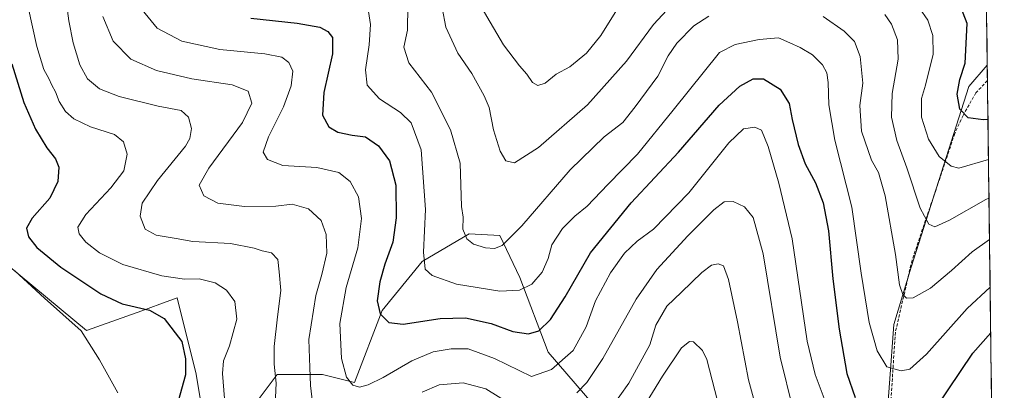
# Model space of a CAD drawing. Units: metres. Extents: x 590291 to 591354, y 4657302 to 4659628.
# Drawn here: x 591028 to 591346, y 4658221 to 4658341 of the extents above; entities that cross this region are included whole.
import ezdxf

# ---------------------------------------------------------------- set-up
doc = ezdxf.new("R2010")
doc.units = ezdxf.units.M
doc.header["$MEASUREMENT"] = 0
doc.linetypes.add('TRAZOSX2', pattern=[1.5, 1, -0.5])
for name, color, linetype, lineweight in [('Arbolado forestal CxS', 92, 'Continuous', 0), ('Cultivos leñosos CxS', 92, 'Continuous', 0), ('Curva de nivel maestra', 36, 'Continuous', 30), ('Curva de nivel normal', 36, 'Continuous', 0), ('Matorral CxS', 135, 'Continuous', 0), ('Municipio CxS', 142, 'Continuous', 0), ('Senda', 19, 'TRAZOSX2', 0)]:
    doc.layers.add(name, color=color, linetype=linetype, lineweight=lineweight)

# ---------------------------------------------------------------- blocks, each defined once
blk = doc.blocks.new('*U151')
at = {"layer": 'Arbolado forestal CxS', "color": 92, "linetype": 'Continuous', "lineweight": 0}
blk.add_polyline3d([(591307.9, 4658204.12, 600.4), (591310.71, 4658242.11, 607.7), (591316.22, 4658260.6, 611.34), (591334.87, 4658319.08, 626.81), (591340.87, 4658325.95, 629.29), (591346.39, 4657898.2, 547.54)], dxfattribs=at)
blk = doc.blocks.new('*U164')
at = {"layer": 'Curva de nivel normal', "color": 36, "linetype": 'Continuous', "lineweight": 0}
for points in [[(591341.6, 4658269.55, 610), (591335.98, 4658265.62, 610), (591329.33, 4658259.52, 610), (591322.49, 4658253.91, 610), (591316.96, 4658250.68, 610), (591314.78, 4658250.62, 610), (591313.58, 4658251.78, 610), (591312.47, 4658254.97, 610), (591311.21, 4658264.71, 610), (591307.89, 4658283.74, 610), (591305.65, 4658291.22, 610), (591303.41, 4658295.26, 610), (591300.16, 4658304.67, 610), (591299.62, 4658312.89, 610), (591300.6, 4658320.15, 610), (591299.82, 4658328.75, 610), (591297.95, 4658333.6, 610), (591294.58, 4658336.99, 610), (591287.76, 4658341.74, 610)], [(591250.84, 4658341.86, 610), (591245.97, 4658338.68, 610), (591240.48, 4658333.06, 610), (591237.72, 4658328.97, 610), (591234.38, 4658322.4, 610), (591227.01, 4658312.48, 610), (591223.04, 4658307.44, 610), (591217, 4658302.85, 610), (591205.98, 4658292.14, 610), (591190.32, 4658273.99, 610), (591183.98, 4658267.7, 610), (591181.52, 4658266.74, 610), (591178.56, 4658266.92, 610), (591174.78, 4658268.13, 610), (591172.6, 4658269.81, 610), (591171.31, 4658272.99, 610), (591171.35, 4658276.86, 610), (591170.82, 4658280.32, 610), (591170.41, 4658294.25, 610), (591167.32, 4658305.02, 610), (591161.11, 4658317.29, 610), (591153.86, 4658326.72, 610), (591152.24, 4658331.78, 610), (591153.37, 4658337.28, 610), (591153.51, 4658345.2, 610)]]:
    blk.add_polyline3d(points, dxfattribs=at)
blk = doc.blocks.new('*U169')
at = {"layer": 'Curva de nivel normal', "color": 36, "linetype": 'Continuous', "lineweight": 0}
blk.add_polyline3d([(591067.62, 4658343.84, 595), (591072.49, 4658337.91, 595), (591080.36, 4658333.71, 595), (591092.67, 4658331, 595), (591107.28, 4658329.66, 595), (591112.7, 4658328.54, 595), (591115.02, 4658326.86, 595), (591116.27, 4658324.04, 595), (591115.79, 4658319.32, 595), (591113.3, 4658312.48, 595), (591108.45, 4658302.79, 595), (591106.75, 4658297.82, 595), (591108.11, 4658295.44, 595), (591113.06, 4658293.55, 595), (591124.02, 4658292.86, 595), (591131.13, 4658291.3, 595), (591134.84, 4658288.35, 595), (591137.58, 4658283.42, 595), (591138.55, 4658276.39, 595), (591137.32, 4658266.92, 595), (591133.6, 4658254.12, 595), (591131.55, 4658242.48, 595), (591132.03, 4658231.06, 595), (591133.68, 4658225.08, 595), (591135.67, 4658222.52, 595), (591137.9, 4658221.86, 595), (591140.71, 4658222.55, 595), (591145.49, 4658224.93, 595), (591154.74, 4658230.31, 595), (591161.65, 4658233.24, 595), (591167.49, 4658234.25, 595), (591173.06, 4658234.21, 595), (591181.56, 4658231.16, 595), (591193.5, 4658225.34, 595), (591200, 4658227.55, 595), (591207, 4658233.69, 595), (591211.21, 4658241.38, 595), (591214.19, 4658249.8, 595), (591219.03, 4658258.82, 595), (591223.52, 4658265.14, 595), (591227.64, 4658269.05, 595), (591232.98, 4658272.98, 595), (591244.32, 4658284.74, 595), (591257.32, 4658300.82, 595), (591262.08, 4658305.34, 595), (591265.73, 4658305.9, 595), (591267.85, 4658304.99, 595), (591269.97, 4658299.71, 595), (591273.45, 4658287.79, 595), (591277.78, 4658269.78, 595), (591282.65, 4658236.67, 595), (591285.17, 4658225.94, 595), (591288.83, 4658216.49, 595)], dxfattribs=at)
blk = doc.blocks.new('*U174')
at = {"layer": 'Curva de nivel normal', "color": 36, "linetype": 'Continuous', "lineweight": 0}
blk.add_polyline3d([(591341.8, 4658254.14, 605), (591334.4, 4658247.27, 605), (591321.25, 4658232.48, 605), (591315.88, 4658227.67, 605), (591313.03, 4658227.12, 605), (591308.39, 4658228.46, 605), (591305.22, 4658233.54, 605), (591302.64, 4658242.8, 605), (591300.08, 4658258.69, 605), (591297.06, 4658280.02, 605), (591291.56, 4658301.68, 605), (591289.62, 4658313.12, 605), (591289.47, 4658320.41, 605), (591288.97, 4658323.55, 605), (591287.64, 4658326.1, 605), (591284.38, 4658329.31, 605), (591280.37, 4658331.73, 605), (591277.03, 4658333.2, 605), (591273.33, 4658334.84, 605), (591267.06, 4658334.24, 605), (591259.3, 4658332.61, 605), (591254.26, 4658330.1, 605), (591239.28, 4658311.4, 605), (591227.73, 4658297.18, 605), (591218.2, 4658287.4, 605), (591211.52, 4658280.42, 605), (591207.5, 4658277.16, 605), (591203.47, 4658273.16, 605), (591200.06, 4658267.82, 605), (591198.91, 4658263.4, 605), (591196.89, 4658259, 605), (591193.56, 4658255.13, 605), (591189.65, 4658253.17, 605), (591183.26, 4658252.84, 605), (591169.24, 4658255.2, 605), (591161.33, 4658257.96, 605), (591159.06, 4658260.05, 605), (591158.59, 4658265.55, 605), (591159.22, 4658279.31, 605), (591157.76, 4658298.6, 605), (591154.55, 4658307.31, 605), (591151.15, 4658310.65, 605), (591144.29, 4658315.13, 605), (591140.3, 4658319.5, 605), (591139.83, 4658324.43, 605), (591140.99, 4658332.53, 605), (591141.43, 4658339.08, 605), (591140.74, 4658343.32, 605)], dxfattribs=at)
blk = doc.blocks.new('*U184')
at = {"layer": 'Curva de nivel maestra', "color": 36, "linetype": 'Continuous', "lineweight": 30}
for points in [[(591102.68, 4658341.2, 600), (591117.7, 4658339.58, 600), (591125, 4658338.22, 600), (591127.6, 4658336.91, 600), (591129.18, 4658334.94, 600), (591129.14, 4658329.64, 600), (591126.32, 4658317.16, 600), (591125.94, 4658309.78, 600), (591127.9, 4658306.07, 600), (591130.91, 4658304.35, 600), (591135.46, 4658303.37, 600), (591139.76, 4658302.84, 600), (591144.03, 4658299.86, 600), (591147.58, 4658295.08, 600), (591149.62, 4658287.13, 600), (591149.72, 4658276.56, 600), (591148.66, 4658268.77, 600), (591146.02, 4658261.6, 600), (591144.43, 4658255.87, 600), (591143.63, 4658249.74, 600), (591144.5, 4658245.58, 600), (591147.38, 4658242.76, 600), (591151.98, 4658242.24, 600), (591163.98, 4658244, 600), (591172.17, 4658244.29, 600), (591180.4, 4658242.44, 600), (591187.4, 4658239.89, 600), (591192.55, 4658239.05, 600), (591195.9, 4658240.03, 600), (591199.68, 4658243.75, 600), (591204.42, 4658251.08, 600), (591212.61, 4658265.25, 600), (591225.67, 4658281.43, 600), (591241, 4658297.79, 600), (591254.14, 4658313.03, 600), (591260.88, 4658319.19, 600), (591265.21, 4658321.54, 600), (591268.47, 4658321.52, 600), (591273.86, 4658318.22, 600), (591276.83, 4658313.61, 600), (591277.83, 4658308.4, 600), (591279.73, 4658300.35, 600), (591282.01, 4658294.05, 600), (591285.35, 4658287.95, 600), (591287.79, 4658281.45, 600), (591289.55, 4658272.36, 600), (591290.95, 4658256.87, 600), (591292.94, 4658240.59, 600), (591295.47, 4658226.25, 600), (591298.18, 4658218.55, 600)], [(591324.28, 4658215.02, 600), (591336.23, 4658232.85, 600), (591341.99, 4658239.4, 600)]]:
    blk.add_polyline3d(points, dxfattribs=at)

msp = doc.modelspace()

# ---------------------------------------------------------------- linework, layer by layer
at = {"layer": 'Arbolado forestal CxS', "color": 92, "linetype": 'Continuous', "lineweight": 0}
for points in [[(591340.87, 4658325.95, 629.29), (591334.87, 4658319.08, 626.81), (591316.22, 4658260.6, 611.34), (591310.71, 4658242.11, 607.7), (591307.9, 4658204.12, 600.4), (591306.91, 4658187.38, 598.5), (591282.2, 4658184.34, 588.7), (591255.26, 4658166.01, 575.51), (591245.97, 4658154.39, 569.45), (591246.24, 4658141.06, 568.26), (591255.25, 4658127.56, 567.45), (591270.46, 4658123.09, 567.09), (591289.24, 4658123.99, 570.04), (591299.98, 4658122.19, 572.44), (591305.34, 4658115.03, 572.91), (591309.82, 4658097.14, 572.78), (591308.03, 4658088.19, 570.59), (591304.09, 4658076.18, 566.57), (591316.08, 4658068.5, 567.84), (591330.39, 4658056.87, 568.87), (591332.18, 4658041.65, 565.11), (591326.72, 4658025.2, 559.1), (591325.02, 4658010.33, 554.98)], [(591340.87, 4658325.95, 629.29), (591346.39, 4657898.2, 547.54)], [(591213.6, 4658215.97, 585.35), (591198.9, 4658233.17, 595.86), (591189.75, 4658257.36, 605.24), (591183.23, 4658270.9, 609.89), (591173.32, 4658271.38, 610.32), (591158.09, 4658262.44, 605.45), (591145.24, 4658246.59, 600.3), (591136.27, 4658223.35, 594.67), (591125.95, 4658225.95, 592.89), (591111.21, 4658225.95, 586.17), (591102.82, 4658214.76, 583.54), (591093.47, 4658210.27, 581.1), (591089.26, 4658200.54, 583.06)], [(591102.82, 4658214.76, 583.54), (591111.21, 4658225.95, 586.17), (591125.95, 4658225.95, 592.89), (591136.27, 4658223.35, 594.67), (591145.24, 4658246.59, 600.3), (591158.09, 4658262.44, 605.45), (591173.32, 4658271.38, 610.32), (591183.23, 4658270.9, 609.89), (591189.75, 4658257.36, 605.24), (591198.9, 4658233.17, 595.86), (591213.6, 4658215.97, 585.35)]]:
    msp.add_polyline3d(points, dxfattribs=at)
at = {"layer": 'Cultivos leñosos CxS', "color": 92, "linetype": 'Continuous', "lineweight": 0}
for points in [[(591339.92, 4658399.88, 637.39), (591340.87, 4658325.95, 629.29), (591334.87, 4658319.08, 626.81), (591316.22, 4658260.6, 611.34), (591310.71, 4658242.11, 607.7), (591307.9, 4658204.12, 600.4)], [(591339.92, 4658399.88, 637.39), (591340.87, 4658325.95, 629.29)], [(591340.87, 4658325.95, 629.29), (591334.87, 4658319.08, 626.81), (591316.22, 4658260.6, 611.34), (591310.71, 4658242.11, 607.7), (591307.9, 4658204.12, 600.4), (591306.91, 4658187.38, 598.5), (591282.2, 4658184.34, 588.7), (591255.26, 4658166.01, 575.51), (591245.97, 4658154.39, 569.45), (591246.24, 4658141.06, 568.26), (591255.25, 4658127.56, 567.45), (591270.46, 4658123.09, 567.09), (591289.24, 4658123.99, 570.04), (591299.98, 4658122.19, 572.44), (591305.34, 4658115.03, 572.91), (591309.82, 4658097.14, 572.78), (591308.03, 4658088.19, 570.59), (591304.09, 4658076.18, 566.57), (591316.08, 4658068.5, 567.84), (591330.39, 4658056.87, 568.87), (591332.18, 4658041.65, 565.11), (591326.72, 4658025.2, 559.1), (591325.02, 4658010.33, 554.98)], [(590986.92, 4658305.61, 571.14), (590987.84, 4658292.04, 569.49), (590994.17, 4658280.54, 567.55), (591014.78, 4658268.94, 568.91), (591049.55, 4658240.18, 570.36), (591067.43, 4658246.54, 574.25), (591073.32, 4658248.68, 575.64), (591078.87, 4658250.7, 577.25), (591085.09, 4658226.06, 577.36), (591089.26, 4658200.54, 583.06)], [(591213.6, 4658215.97, 585.35), (591198.9, 4658233.17, 595.86), (591189.75, 4658257.36, 605.24), (591183.23, 4658270.9, 609.89), (591173.32, 4658271.38, 610.32), (591158.09, 4658262.44, 605.45), (591145.24, 4658246.59, 600.3), (591136.27, 4658223.35, 594.67), (591125.95, 4658225.95, 592.89), (591111.21, 4658225.95, 586.17), (591102.82, 4658214.76, 583.54), (591093.47, 4658210.27, 581.1), (591089.26, 4658200.54, 583.06)], [(591213.6, 4658215.97, 585.35), (591198.9, 4658233.17, 595.86), (591189.75, 4658257.36, 605.24), (591183.23, 4658270.9, 609.89), (591173.32, 4658271.38, 610.32), (591158.09, 4658262.44, 605.45), (591145.24, 4658246.59, 600.3), (591136.27, 4658223.35, 594.67), (591125.95, 4658225.95, 592.89), (591111.21, 4658225.95, 586.17), (591102.82, 4658214.76, 583.54)], [(591089.26, 4658200.54, 583.06), (591085.09, 4658226.06, 577.36), (591078.87, 4658250.7, 577.25), (591073.32, 4658248.68, 575.64), (591067.43, 4658246.54, 574.25), (591049.55, 4658240.18, 570.36), (591014.78, 4658268.94, 568.91)]]:
    msp.add_polyline3d(points, dxfattribs=at)
at = {"layer": 'Curva de nivel maestra', "color": 36, "linetype": 'Continuous', "lineweight": 30}
for points in [[(591341.1, 4658308.46, 625), (591339.5, 4658308.34, 625), (591334.68, 4658308.93, 625), (591331.97, 4658311.8, 625), (591331.1, 4658316.55, 625), (591332.03, 4658321.34, 625), (591333.68, 4658326.58, 625), (591334.35, 4658339.49, 625), (591330.26, 4658350.1, 625)], [(591025.44, 4658326.45, 575), (591029.31, 4658313.86, 575), (591033.08, 4658305.27, 575), (591036.74, 4658299.2, 575), (591039.59, 4658295.69, 575), (591040.59, 4658292.96, 575), (591040.26, 4658288.38, 575), (591037.78, 4658282.96, 575), (591031.97, 4658276.49, 575), (591030.2, 4658273.31, 575), (591030.84, 4658270.44, 575), (591033.56, 4658266.97, 575), (591041.28, 4658260.61, 575), (591054.26, 4658252.02, 575), (591061.13, 4658248.81, 575), (591069.98, 4658246.79, 575), (591074.69, 4658244.05, 575), (591080.4, 4658236.58, 575), (591081.58, 4658231.04, 575), (591081.61, 4658225.79, 575), (591078.14, 4658213.44, 575)]]:
    msp.add_polyline3d(points, dxfattribs=at)
at = {"layer": 'Curva de nivel normal', "color": 36, "linetype": 'Continuous', "lineweight": 0}
for points in [[(591163.39, 4658350.83, 615), (591165.74, 4658338.23, 615), (591169.7, 4658329.88, 615), (591174.16, 4658323.33, 615), (591178.17, 4658316.01, 615), (591179.83, 4658312.33, 615), (591181.2, 4658305.04, 615), (591183.32, 4658298.16, 615), (591185.16, 4658295.06, 615), (591187.99, 4658294.35, 615), (591195.78, 4658299.32, 615), (591211.55, 4658313.12, 615), (591224.17, 4658327.31, 615), (591232.99, 4658339.1, 615), (591238.66, 4658345.26, 615)], [(591030.71, 4658344.71, 580), (591033.54, 4658332.07, 580), (591035.75, 4658324.54, 580), (591037.43, 4658321.72, 580), (591038.38, 4658319.56, 580), (591039.61, 4658317.37, 580), (591040.74, 4658314.26, 580), (591042.82, 4658311, 580), (591045.45, 4658308.63, 580), (591050.88, 4658306, 580), (591058.63, 4658303.56, 580), (591061.59, 4658301.16, 580), (591062.69, 4658297.16, 580), (591061.69, 4658291.82, 580), (591057.5, 4658286.29, 580), (591049.32, 4658277.7, 580), (591046.81, 4658273.62, 580), (591047.23, 4658271.38, 580), (591049.4, 4658268.7, 580), (591053.78, 4658265.29, 580), (591061.35, 4658261.48, 580), (591073.99, 4658257.8, 580), (591081.31, 4658256.8, 580), (591085.98, 4658256.83, 580), (591091.18, 4658255.56, 580), (591094.82, 4658253.24, 580), (591097.58, 4658249.56, 580), (591098.2, 4658243.82, 580), (591095.86, 4658235.24, 580), (591093.94, 4658230.34, 580), (591093.53, 4658226.26, 580), (591094.18, 4658218.16, 580)], [(591177.16, 4658344.82, 620), (591181.24, 4658338.08, 620), (591184.41, 4658332.58, 620), (591189.59, 4658325.72, 620), (591192.02, 4658323.02, 620), (591193.86, 4658320.32, 620), (591195.54, 4658319.36, 620), (591197.93, 4658320.11, 620), (591201.46, 4658323.05, 620), (591205.93, 4658325.48, 620), (591211.32, 4658329.83, 620), (591215.9, 4658335.55, 620), (591221.64, 4658344.78, 620)], [(591318.91, 4658344.4, 620), (591321.7, 4658340.55, 620), (591323.32, 4658335.55, 620), (591323.38, 4658329.51, 620), (591320.87, 4658319.49, 620), (591319.58, 4658315.16, 620), (591319.64, 4658309.17, 620), (591321.82, 4658302.06, 620), (591325.31, 4658296.47, 620), (591329.19, 4658293.35, 620), (591331.66, 4658292.68, 620), (591341.27, 4658295.49, 620)], [(591043.45, 4658343.52, 585), (591043.85, 4658340.37, 585), (591045.3, 4658333.18, 585), (591047.43, 4658326.09, 585), (591049.95, 4658321.59, 585), (591053.75, 4658318.28, 585), (591060.2, 4658315.8, 585), (591072.79, 4658312.75, 585), (591080.15, 4658311.28, 585), (591082.6, 4658309.16, 585), (591083.51, 4658305.5, 585), (591083.03, 4658302.31, 585), (591081.58, 4658299.8, 585), (591072.59, 4658288.7, 585), (591067.58, 4658281.36, 585), (591066.9, 4658277.18, 585), (591068.59, 4658272.96, 585), (591072.07, 4658270.98, 585), (591078.54, 4658269.89, 585), (591083.98, 4658268.99, 585), (591096.18, 4658268.28, 585), (591103.83, 4658266.84, 585), (591106.38, 4658265.89, 585), (591109.44, 4658265.24, 585), (591111.48, 4658263.17, 585), (591111.84, 4658259.16, 585), (591112.41, 4658253.08, 585), (591111.31, 4658244.6, 585), (591110.28, 4658235.04, 585), (591110.29, 4658229.23, 585), (591110.91, 4658223.16, 585), (591110.56, 4658216.16, 585)], [(591054.87, 4658341.72, 590), (591058.18, 4658333.69, 590), (591063.93, 4658327.9, 590), (591072.17, 4658324.26, 590), (591083.65, 4658321.6, 590), (591096.72, 4658319.58, 590), (591101.83, 4658317.53, 590), (591103.02, 4658313.74, 590), (591100.05, 4658307.44, 590), (591089.14, 4658292.64, 590), (591086.07, 4658287.16, 590), (591087.5, 4658283.76, 590), (591092.04, 4658281.32, 590), (591100.72, 4658280.23, 590), (591110.85, 4658280.36, 590), (591116.14, 4658281.06, 590), (591121.37, 4658279.53, 590), (591125.44, 4658275.75, 590), (591127.14, 4658271.2, 590), (591127.28, 4658265.16, 590), (591125.74, 4658258.24, 590), (591123.79, 4658251.47, 590), (591121.46, 4658237.24, 590), (591121.85, 4658228.15, 590), (591122, 4658222.41, 590), (591123.01, 4658214.22, 590)], [(591307.7, 4658342.34, 615), (591309.89, 4658339.24, 615), (591311.82, 4658334.15, 615), (591312.04, 4658327.9, 615), (591310.1, 4658316.82, 615), (591309.95, 4658309.16, 615), (591311.67, 4658301.65, 615), (591314.91, 4658292.81, 615), (591319.13, 4658279.75, 615), (591322.02, 4658274.52, 615), (591323.94, 4658273.68, 615), (591328.69, 4658275.86, 615), (591340.39, 4658282.55, 615), (591341.43, 4658283, 615)], [(591208.12, 4658219.98, 590), (591211.42, 4658223.4, 590), (591216.58, 4658231.11, 590), (591227.34, 4658250.33, 590), (591234.02, 4658259.86, 590), (591244.05, 4658270.82, 590), (591252.46, 4658279.2, 590), (591255.78, 4658281.74, 590), (591258.68, 4658281.92, 590), (591262.33, 4658280.17, 590), (591265.15, 4658276.7, 590), (591268.39, 4658264.92, 590), (591273.88, 4658231.53, 590), (591278.06, 4658214.49, 590)], [(591219.11, 4658214.98, 585), (591224.98, 4658223.1, 585), (591231.79, 4658235.49, 585), (591233.68, 4658241.89, 585), (591237.25, 4658248.01, 585), (591242.04, 4658252.52, 585), (591248.58, 4658258.96, 585), (591251.71, 4658261.31, 585), (591253.9, 4658261.74, 585), (591255.62, 4658261.13, 585), (591257.17, 4658256.68, 585), (591260.1, 4658242.94, 585), (591263.62, 4658224.26, 585), (591267.62, 4658209.6, 585)], [(591026.37, 4658259.5, 570), (591035.99, 4658250.65, 570), (591047.82, 4658240.08, 570), (591053.81, 4658230.69, 570), (591059.74, 4658220.02, 570)], [(591226.18, 4658209.56, 580), (591235.89, 4658225.43, 580), (591241.97, 4658234.54, 580), (591244.61, 4658236.6, 580), (591245.91, 4658236.5, 580), (591248.83, 4658233.66, 580), (591250.21, 4658230.76, 580), (591253.61, 4658217.45, 580)], [(591158.17, 4658220.2, 590), (591163.66, 4658222.56, 590), (591171.42, 4658223.25, 590), (591178.73, 4658221.26, 590), (591186.75, 4658216.32, 590)]]:
    msp.add_polyline3d(points, dxfattribs=at)
at = {"layer": 'Matorral CxS', "color": 135, "linetype": 'Continuous', "lineweight": 0}
for points in [[(590986.92, 4658305.61, 571.14), (590987.84, 4658292.04, 569.49), (590994.17, 4658280.54, 567.55), (591014.78, 4658268.94, 568.91), (591049.55, 4658240.18, 570.36), (591067.43, 4658246.54, 574.25), (591073.32, 4658248.68, 575.64), (591078.87, 4658250.7, 577.25), (591085.09, 4658226.06, 577.36), (591089.26, 4658200.54, 583.06)], [(591014.78, 4658268.94, 568.91), (591049.55, 4658240.18, 570.36), (591067.43, 4658246.54, 574.25), (591073.32, 4658248.68, 575.64), (591078.87, 4658250.7, 577.25), (591085.09, 4658226.06, 577.36), (591089.26, 4658200.54, 583.06)]]:
    msp.add_polyline3d(points, dxfattribs=at)
at = {"layer": 'Municipio CxS', "color": 142, "linetype": 'Continuous', "lineweight": 0}
msp.add_polyline3d([(591340.67, 4658342.13, 627.9), (591340.73, 4658337.14, 627.49), (591340.79, 4658332.15, 627.67), (591340.86, 4658327.16, 628.12), (591340.92, 4658322.17, 628.22), (591340.99, 4658317.18, 627.55), (591341.05, 4658312.2, 626.21), (591341.12, 4658307.21, 624.42), (591341.18, 4658302.22, 622.48), (591341.24, 4658297.23, 620.41), (591341.31, 4658292.24, 618.31), (591341.37, 4658287.25, 616.24), (591341.44, 4658282.26, 614.22), (591341.5, 4658277.27, 612.27), (591341.57, 4658272.28, 610.57), (591341.63, 4658267.3, 608.82), (591341.69, 4658262.31, 607.25), (591341.76, 4658257.32, 605.62), (591341.82, 4658252.33, 604.23), (591341.89, 4658247.34, 602.69), (591341.95, 4658242.35, 600.89), (591342.02, 4658237.36, 599.14), (591342.08, 4658232.37, 598.17), (591342.14, 4658227.38, 597.02), (591342.21, 4658222.4, 595.57), (591342.27, 4658217.41, 594.55)], dxfattribs=at)
at = {"layer": 'Senda', "color": 19, "linetype": 'TRAZOSX2', "lineweight": 0}
msp.add_lwpolyline([(591340.94, 4658320.97), (591337.19, 4658317.05), (591333.06, 4658309.74), (591330.36, 4658303.87), (591324.81, 4658287.2), (591316.55, 4658262.91), (591311.15, 4658239.58), (591309.73, 4658217.67)], dxfattribs=at)

# ---------------------------------------------------------------- block references
at = {"layer": 'Arbolado forestal CxS', "color": 92, "linetype": 'Continuous', "lineweight": 0}
msp.add_blockref('*U151', (0, 0), dxfattribs=at)
at = {"layer": 'Curva de nivel maestra', "color": 36, "linetype": 'Continuous', "lineweight": 30}
msp.add_blockref('*U184', (0, 0), dxfattribs=at)
at = {"layer": 'Curva de nivel normal', "color": 36, "linetype": 'Continuous', "lineweight": 0}
for name in ['*U169', '*U174', '*U164']:
    msp.add_blockref(name, (0, 0), dxfattribs=at)

doc.saveas('drawing.dxf')
